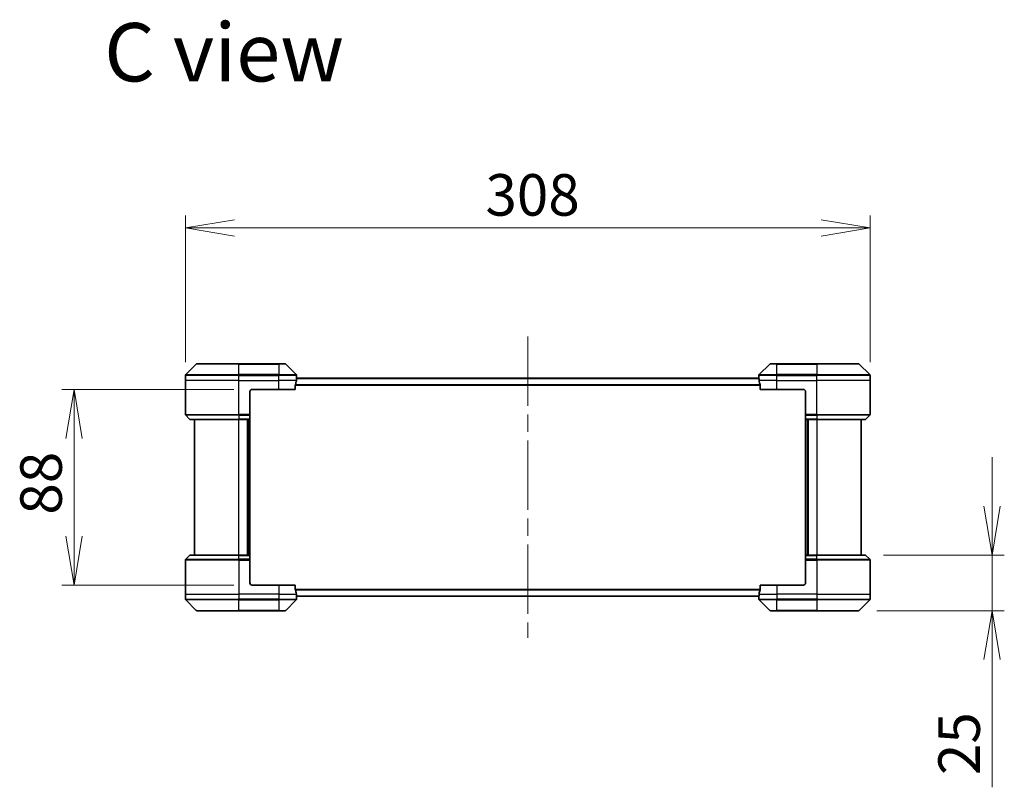
# Model space of a CAD drawing. Units: millimetres. Extents: x 80 to 11870, y 44 to 2152.
# Drawn here: x 3926 to 4369, y 1064 to 1409 of the extents above; entities that cross this region are included whole.
import ezdxf

# ---------------------------------------------------------------- set-up
doc = ezdxf.new("R2010")
doc.units = ezdxf.units.MM
doc.header["$LTSCALE"] = 5.5
doc.linetypes.add('CHAIN', pattern=[0.3543, 0.2362, -0.0295, 0.0591, -0.0295])
doc.layers.get('Defpoints').update_dxf_attribs({"lineweight": 25})
for name, color, linetype, lineweight in [('Centerline (ISO)', 131, 'Continuous', 18), ('Dimension (ISO)', 7, 'Continuous', 18), ('Symbol (ISO)', 7, 'Continuous', 18), ('Visible (ISO)', 7, 'Continuous', 35), ('Visible Narrow (ISO)', 7, 'Continuous', 25)]:
    doc.layers.add(name, color=color, linetype=linetype, lineweight=lineweight)
doc.styles.add('Note Text (TK)', font='MS PGothic.ttf')
doc.dimstyles.new('Default - Method 1b (TK)', dxfattribs={"dimscale": 5.5, "dimtxt": 2.5, "dimasz": 2.5, "dimexe": 1, "dimexo": 1.5, "dimgap": 1, "dimtad": 1, "dimdsep": 46, "dimtxsty": 'Note Text (TK)', "dimblk": 'OPEN', "dimcen": 0.09, "dimdle": 5, "dimclrd": 100, "dimclre": 100, "dimclrt": 7, "dimadec": 1, "dimazin": 1, "dimtfac": 1, "dimtmove": 0, "dimatfit": 3, "dimldrblk": 'OPEN', "dimfxl": 1, "dimtolj": 1, "dimlwd": -1, "dimlwe": -1, "dimarcsym": 0})

# ---------------------------------------------------------------- blocks, each defined once
blk = doc.blocks.new('_Open')
at = {"color": 0, "linetype": 'ByBlock', "lineweight": -2}
for p, q in [((-1, 0.167), (0, 0)), ((-1, -0.167), (0, 0)), ((0, 0), (-1, 0))]:
    blk.add_line(p, q, dxfattribs=at)
blk = doc.blocks.new('*D52')
at = {"layer": 'Defpoints', "color": 0}
for p in [(4030.29, 1243.18), (3950.14, 1155.18), (4030.29, 1155.18)]:
    blk.add_point(p, dxfattribs=at)
at = {"layer": 'Dimension (ISO)', "color": 100}
for p, q in [((4022.04, 1243.18), (3944.64, 1243.18)), ((3950.14, 1221.18), (3950.14, 1177.18)), ((4022.04, 1155.18), (3944.64, 1155.18))]:
    blk.add_line(p, q, dxfattribs=at)
at = {"layer": 'Dimension (ISO)', "color": 100, "xscale": 22, "yscale": 22, "zscale": 22}
for p, rotation in [((3950.14, 1243.18), 90), ((3950.14, 1155.18), 270)]:
    blk.add_blockref('_Open', p, dxfattribs=dict(at, rotation=rotation))
at = {"layer": 'Dimension (ISO)', "color": 7, "insert": (3935.3, 1186.88), "char_height": 13.75, "attachment_point": 4, "rotation": 90, "style": 'Note Text (TK)'}
blk.add_mtext('\\A1;\\fMS PGothic|b0|i0;{\\H18.6750;88', dxfattribs=at)
blk = doc.blocks.new('*D53')
at = {"layer": 'Defpoints', "color": 0}
for p in [(4308.29, 1315.82), (4000.29, 1247.18), (4308.29, 1247.18)]:
    blk.add_point(p, dxfattribs=at)
at = {"layer": 'Dimension (ISO)', "color": 100}
for p, q in [((4000.29, 1255.43), (4000.29, 1321.32)), ((4308.29, 1255.43), (4308.29, 1321.32)), ((4022.29, 1315.82), (4286.29, 1315.82))]:
    blk.add_line(p, q, dxfattribs=at)
at = {"layer": 'Dimension (ISO)', "color": 100, "xscale": 22, "yscale": 22, "zscale": 22, "rotation": 180}
blk.add_blockref('_Open', (4000.29, 1315.82), dxfattribs=at)
at = {"layer": 'Dimension (ISO)', "color": 100, "xscale": 22, "yscale": 22, "zscale": 22}
blk.add_blockref('_Open', (4308.29, 1315.82), dxfattribs=at)
at = {"layer": 'Dimension (ISO)', "color": 7, "insert": (4135.25, 1330.66), "char_height": 13.75, "attachment_point": 4, "style": 'Note Text (TK)'}
blk.add_mtext('\\A1;\\fMS PGothic|b0|i0;{\\H18.6750;308', dxfattribs=at)
blk = doc.blocks.new('*D54')
at = {"layer": 'Defpoints', "color": 0}
for p in [(4306.09, 1168.68), (4303.09, 1143.68), (4363.21, 1143.68)]:
    blk.add_point(p, dxfattribs=at)
at = {"layer": 'Dimension (ISO)', "color": 100}
for p, q in [((4363.21, 1190.68), (4363.21, 1212.68)), ((4314.34, 1168.68), (4368.71, 1168.68)), ((4363.21, 1168.68), (4363.21, 1143.68)), ((4311.34, 1143.68), (4368.71, 1143.68)), ((4363.21, 1121.68), (4363.21, 1064.28))]:
    blk.add_line(p, q, dxfattribs=at)
at = {"layer": 'Dimension (ISO)', "color": 100, "xscale": 22, "yscale": 22, "zscale": 22}
for p, rotation in [((4363.21, 1168.68), 270), ((4363.21, 1143.68), 90)]:
    blk.add_blockref('_Open', p, dxfattribs=dict(at, rotation=rotation))
at = {"layer": 'Dimension (ISO)', "color": 7, "insert": (4348.38, 1069.78), "char_height": 13.75, "attachment_point": 4, "rotation": 90, "style": 'Note Text (TK)'}
blk.add_mtext('\\A1;\\fMS PGothic|b0|i0;{\\H18.6750;25', dxfattribs=at)

msp = doc.modelspace()

# ---------------------------------------------------------------- linework, layer by layer
at = {"layer": 'Centerline (ISO)', "linetype": 'CHAIN', "ltscale": 23.990969}
msp.add_line((4154.2923, 1266.9345), (4154.2923, 1131.4345), dxfattribs=at)
at = {"layer": 'Visible (ISO)'}
for p, q in [((4005.1459, 1254.538), (4000.4388, 1249.8309)), ((4005.4994, 1254.6845), (4024.2923, 1254.6845)), ((4042.2923, 1254.6845), (4024.2923, 1254.6845)), ((4042.2923, 1254.6845), (4045.0852, 1254.6845)), ((4050.1459, 1249.8309), (4045.4388, 1254.538)), ((4263.1459, 1254.538), (4258.4388, 1249.8309)), ((4263.4994, 1254.6845), (4266.2923, 1254.6845)), ((4284.2923, 1254.6845), (4266.2923, 1254.6845)), ((4284.2923, 1254.6845), (4303.0852, 1254.6845)), ((4308.1459, 1249.8309), (4303.4388, 1254.538)), ((4000.2923, 1247.1845), (4000.2923, 1249.4774)), ((4050.2923, 1248.1845), (4050.2923, 1249.4774)), ((4258.2923, 1248.1845), (4258.2923, 1249.4774)), ((4308.2923, 1247.1845), (4308.2923, 1249.4774)), ((4000.2923, 1231.8916), (4000.2923, 1247.1845)), ((4049.7085, 1243.1845), (4049.7085, 1245.0759)), ((4258.3004, 1248.1845), (4050.2842, 1248.1845)), ((4258.8761, 1245.0759), (4258.8761, 1243.1845)), ((4308.2923, 1231.8916), (4308.2923, 1247.1845)), ((4029.2923, 1242.1845), (4029.2923, 1231.8916)), ((4030.2923, 1243.1845), (4042.2923, 1243.1845)), ((4049.7085, 1243.1845), (4042.2923, 1243.1845)), ((4266.2923, 1243.1845), (4258.8761, 1243.1845)), ((4266.2923, 1243.1845), (4278.2923, 1243.1845)), ((4279.2923, 1242.1845), (4279.2923, 1231.8916)), ((4029.2923, 1231.8916), (4029.2923, 1231.538)), ((4279.2923, 1231.538), (4279.2923, 1231.8916)), ((4000.4388, 1231.538), (4002.1459, 1229.8309)), ((4024.2923, 1229.6845), (4002.4994, 1229.6845)), ((4004.2923, 1229.6845), (4004.2923, 1168.6845)), ((4024.2923, 1229.6845), (4029.2923, 1229.6845)), ((4028.2923, 1168.6845), (4028.2923, 1229.6845)), ((4029.2923, 1229.8309), (4029.2923, 1231.538)), ((4029.2923, 1229.8309), (4029.2923, 1229.6845)), ((4029.2923, 1168.6845), (4029.2923, 1229.6845)), ((4279.2923, 1231.538), (4279.2923, 1229.8309)), ((4279.2923, 1229.6845), (4279.2923, 1229.8309)), ((4279.2923, 1229.6845), (4279.2923, 1168.6845)), ((4279.2923, 1229.6845), (4284.2923, 1229.6845)), ((4280.2923, 1229.6845), (4280.2923, 1168.6845)), ((4306.0852, 1229.6845), (4284.2923, 1229.6845)), ((4304.2923, 1168.6845), (4304.2923, 1229.6845)), ((4308.1459, 1231.538), (4306.4388, 1229.8309)), ((4000.2923, 1166.4774), (4000.2923, 1151.1845)), ((4000.4388, 1166.8309), (4002.1459, 1168.538)), ((4002.4994, 1168.6845), (4024.2923, 1168.6845)), ((4029.2923, 1168.6845), (4024.2923, 1168.6845)), ((4029.2923, 1168.6845), (4029.2923, 1168.538)), ((4029.2923, 1166.8309), (4029.2923, 1168.538)), ((4029.2923, 1166.8309), (4029.2923, 1166.4774)), ((4029.2923, 1156.1845), (4029.2923, 1166.4774)), ((4279.2923, 1168.538), (4279.2923, 1168.6845)), ((4284.2923, 1168.6845), (4279.2923, 1168.6845)), ((4279.2923, 1168.538), (4279.2923, 1166.8309)), ((4279.2923, 1166.4774), (4279.2923, 1166.8309)), ((4279.2923, 1156.1845), (4279.2923, 1166.4774)), ((4284.2923, 1168.6845), (4306.0852, 1168.6845)), ((4308.1459, 1166.8309), (4306.4388, 1168.538)), ((4308.2923, 1166.4774), (4308.2923, 1151.1845)), ((4042.2923, 1155.1845), (4030.2923, 1155.1845)), ((4042.2923, 1155.1845), (4049.7085, 1155.1845)), ((4049.7085, 1153.2931), (4049.7085, 1155.1845)), ((4258.8761, 1155.1845), (4258.8761, 1153.2931)), ((4258.8761, 1155.1845), (4266.2923, 1155.1845)), ((4278.2923, 1155.1845), (4266.2923, 1155.1845)), ((4000.2923, 1151.1845), (4000.2923, 1148.8916)), ((4000.4388, 1148.538), (4005.1459, 1143.8309)), ((4045.4388, 1143.8309), (4050.1459, 1148.538)), ((4050.2842, 1150.1845), (4258.3004, 1150.1845)), ((4050.2923, 1150.1845), (4050.2923, 1148.8916)), ((4258.2923, 1150.1845), (4258.2923, 1148.8916)), ((4258.4388, 1148.538), (4263.1459, 1143.8309)), ((4303.4388, 1143.8309), (4308.1459, 1148.538)), ((4308.2923, 1151.1845), (4308.2923, 1148.8916)), ((4024.2923, 1143.6845), (4005.4994, 1143.6845)), ((4024.2923, 1143.6845), (4042.2923, 1143.6845)), ((4045.0852, 1143.6845), (4042.2923, 1143.6845)), ((4266.2923, 1143.6845), (4263.4994, 1143.6845)), ((4266.2923, 1143.6845), (4284.2923, 1143.6845)), ((4303.0852, 1143.6845), (4284.2923, 1143.6845))]:
    msp.add_line(p, q, dxfattribs=at)
for centre, radius, start, end in [((4005.4994, 1254.1845), 0.5, 90, 135), ((4045.0852, 1254.1845), 0.5, 45, 90), ((4263.4994, 1254.1845), 0.5, 90, 135), ((4303.0852, 1254.1845), 0.5, 45, 90), ((4000.7923, 1249.4774), 0.5, 135, 180), ((4049.7923, 1249.4774), 0.5, 0, 45), ((4258.7923, 1249.4774), 0.5, 135, 180), ((4307.7923, 1249.4774), 0.5, 0, 45), ((4030.2923, 1242.1845), 1, 90, 180), ((4278.2923, 1242.1845), 1, 0, 90), ((4000.7923, 1231.8916), 0.5, 180, 225), ((4307.7923, 1231.8916), 0.5, 315, 0), ((4002.4994, 1230.1845), 0.5, 225, 270), ((4306.0852, 1230.1845), 0.5, 270, 315), ((4000.7923, 1166.4774), 0.5, 135, 180), ((4002.4994, 1168.1845), 0.5, 90, 135), ((4306.0852, 1168.1845), 0.5, 45, 90), ((4307.7923, 1166.4774), 0.5, 0, 45), ((4030.2923, 1156.1845), 1, 180, 270), ((4278.2923, 1156.1845), 1, 270, 0), ((4000.7923, 1148.8916), 0.5, 180, 225), ((4049.7923, 1148.8916), 0.5, 315, 0), ((4258.7923, 1148.8916), 0.5, 180, 225), ((4307.7923, 1148.8916), 0.5, 315, 0), ((4005.4994, 1144.1845), 0.5, 225, 270), ((4045.0852, 1144.1845), 0.5, 270, 315), ((4263.4994, 1144.1845), 0.5, 225, 270), ((4303.0852, 1144.1845), 0.5, 270, 315)]:
    msp.add_arc(centre, radius, start, end, dxfattribs=at)
for centre, major_axis, start_param, end_param in [((4042.2923, 1248.7845), (0, -9.6), 1.19575789, 1.40334825), ((4042.2923, 1248.7845), (0, -9.6), 1.40334825, 1.49698509), ((4266.2923, 1248.7845), (0, -9.6), 4.78620022, 4.87983706), ((4266.2923, 1248.7845), (0, -9.6), 4.87983706, 5.08742742), ((4042.2923, 1149.5845), (0, 9.6), 4.87983706, 5.08742742), ((4266.2923, 1149.5845), (0, 9.6), 1.19575789, 1.40334825), ((4042.2923, 1149.5845), (0, 9.6), 4.78620022, 4.87983706), ((4266.2923, 1149.5845), (0, 9.6), 1.40334825, 1.49698509)]:
    msp.add_ellipse(centre, major_axis=major_axis, ratio=0.83333333, start_param=start_param, end_param=end_param, dxfattribs=at)
for points, knots in [([(4049.7363, 1245.2679), (4049.7289, 1245.2452), (4049.7223, 1245.2185), (4049.7116, 1245.1533), (4049.7085, 1245.1134), (4049.7085, 1245.0759)], [-0.0201836507, -0.0201836507, -0.0201836507, -0.0201836507, -0.0112759257, -0.0112759257, 0, 0, 0, 0]), ([(4050.2842, 1248.1845), (4050.2825, 1248.1845), (4050.2804, 1248.1769), (4050.2761, 1248.1463), (4050.2738, 1248.1232), (4050.2714, 1248.0902), (4050.271, 1248.0835), (4050.2705, 1248.0765)], [0.1356732242, 0.1356732242, 0.1356732242, 0.1356732242, 0.1469944231, 0.1469944231, 0.158315622, 0.158315622, 0.1609890322, 0.1609890322, 0.1609890322, 0.1609890322]), ([(4258.3141, 1248.0765), (4258.3137, 1248.0835), (4258.3132, 1248.0902), (4258.3109, 1248.1232), (4258.3086, 1248.1463), (4258.3042, 1248.1769), (4258.3021, 1248.1845), (4258.3004, 1248.1845)], [0.1103900742, 0.1103900742, 0.1103900742, 0.1103900742, 0.1130634845, 0.1130634845, 0.1243846834, 0.1243846834, 0.1357058823, 0.1357058823, 0.1357058823, 0.1357058823]), ([(4258.8761, 1245.0759), (4258.8761, 1245.1141), (4258.873, 1245.1547), (4258.8621, 1245.2196), (4258.8556, 1245.2456), (4258.8484, 1245.2679)], [0.093260715, 0.093260715, 0.093260715, 0.093260715, 0.1047444472, 0.1047444472, 0.1134564756, 0.1134564756, 0.1134564756, 0.1134564756]), ([(4049.7085, 1153.2931), (4049.7085, 1153.2548), (4049.7117, 1153.2143), (4049.7226, 1153.1493), (4049.729, 1153.1233), (4049.7363, 1153.101)], [0.093260715, 0.093260715, 0.093260715, 0.093260715, 0.1047444472, 0.1047444472, 0.1134564756, 0.1134564756, 0.1134564756, 0.1134564756]), ([(4258.8484, 1153.101), (4258.8558, 1153.1238), (4258.8623, 1153.1504), (4258.8731, 1153.2156), (4258.8761, 1153.2555), (4258.8761, 1153.2931)], [-0.0201836507, -0.0201836507, -0.0201836507, -0.0201836507, -0.0112759257, -0.0112759257, 0, 0, 0, 0]), ([(4050.2705, 1150.2924), (4050.271, 1150.2854), (4050.2714, 1150.2787), (4050.2738, 1150.2458), (4050.2761, 1150.2227), (4050.2804, 1150.192), (4050.2825, 1150.1845), (4050.2842, 1150.1845)], [0.1103900742, 0.1103900742, 0.1103900742, 0.1103900742, 0.1130634845, 0.1130634845, 0.1243846834, 0.1243846834, 0.1357058823, 0.1357058823, 0.1357058823, 0.1357058823]), ([(4258.3004, 1150.1845), (4258.3021, 1150.1845), (4258.3042, 1150.192), (4258.3086, 1150.2227), (4258.3109, 1150.2458), (4258.3132, 1150.2787), (4258.3137, 1150.2854), (4258.3141, 1150.2924)], [0.1356732242, 0.1356732242, 0.1356732242, 0.1356732242, 0.1469944231, 0.1469944231, 0.158315622, 0.158315622, 0.1609890322, 0.1609890322, 0.1609890322, 0.1609890322])]:
    msp.add_open_spline(points, degree=3, knots=knots, dxfattribs=at)
at = {"layer": 'Visible Narrow (ISO)'}
for p, q in [((4024.2923, 1254.538), (4005.1459, 1254.538)), ((4024.2923, 1254.6845), (4024.2923, 1254.538)), ((4024.2923, 1254.538), (4042.2923, 1254.538)), ((4024.2923, 1249.8309), (4024.2923, 1254.538)), ((4042.2923, 1254.538), (4042.2923, 1254.6845)), ((4045.4388, 1254.538), (4042.2923, 1254.538)), ((4042.2923, 1254.538), (4042.2923, 1249.8309)), ((4266.2923, 1254.538), (4263.1459, 1254.538)), ((4266.2923, 1254.538), (4266.2923, 1254.6845)), ((4266.2923, 1254.538), (4284.2923, 1254.538)), ((4266.2923, 1249.8309), (4266.2923, 1254.538)), ((4284.2923, 1254.538), (4284.2923, 1254.6845)), ((4303.4388, 1254.538), (4284.2923, 1254.538)), ((4284.2923, 1254.538), (4284.2923, 1249.8309)), ((4024.2923, 1249.4774), (4000.2923, 1249.4774)), ((4000.4388, 1249.8309), (4024.2923, 1249.8309)), ((4024.2923, 1249.8309), (4024.2923, 1249.4774)), ((4042.2923, 1249.8309), (4024.2923, 1249.8309)), ((4024.2923, 1247.1845), (4024.2923, 1249.4774)), ((4024.2923, 1249.4774), (4042.2923, 1249.4774)), ((4042.2923, 1249.8309), (4042.2923, 1249.4774)), ((4042.2923, 1249.8309), (4050.1459, 1249.8309)), ((4042.2923, 1247.1845), (4042.2923, 1249.4774)), ((4050.2923, 1249.4774), (4042.2923, 1249.4774)), ((4266.2923, 1249.4774), (4258.2923, 1249.4774)), ((4258.4388, 1249.8309), (4266.2923, 1249.8309)), ((4284.2923, 1249.8309), (4266.2923, 1249.8309)), ((4266.2923, 1249.8309), (4266.2923, 1249.4774)), ((4266.2923, 1247.1845), (4266.2923, 1249.4774)), ((4266.2923, 1249.4774), (4284.2923, 1249.4774)), ((4284.2923, 1249.8309), (4284.2923, 1249.4774)), ((4284.2923, 1249.8309), (4308.1459, 1249.8309)), ((4284.2923, 1247.1845), (4284.2923, 1249.4774)), ((4308.2923, 1249.4774), (4284.2923, 1249.4774)), ((4024.2923, 1247.1845), (4000.2923, 1247.1845)), ((4024.2923, 1247.1845), (4042.2923, 1247.1845)), ((4024.2923, 1231.8916), (4024.2923, 1247.1845)), ((4050.1804, 1247.1845), (4042.2923, 1247.1845)), ((4042.2923, 1243.1845), (4042.2923, 1247.1845)), ((4049.7085, 1245.0759), (4258.8761, 1245.0759)), ((4258.8484, 1245.2679), (4049.7363, 1245.2679)), ((4050.2705, 1248.0765), (4258.3141, 1248.0765)), ((4266.2923, 1247.1845), (4258.4042, 1247.1845)), ((4266.2923, 1247.1845), (4284.2923, 1247.1845)), ((4266.2923, 1243.1845), (4266.2923, 1247.1845)), ((4308.2923, 1247.1845), (4284.2923, 1247.1845)), ((4284.2923, 1231.8916), (4284.2923, 1247.1845)), ((4000.2923, 1231.8916), (4024.2923, 1231.8916)), ((4029.2923, 1231.8916), (4024.2923, 1231.8916)), ((4024.2923, 1231.538), (4024.2923, 1231.8916)), ((4284.2923, 1231.8916), (4279.2923, 1231.8916)), ((4284.2923, 1231.8916), (4308.2923, 1231.8916)), ((4284.2923, 1231.538), (4284.2923, 1231.8916)), ((4024.2923, 1231.538), (4000.4388, 1231.538)), ((4002.1459, 1229.8309), (4024.2923, 1229.8309)), ((4024.2923, 1231.538), (4029.2923, 1231.538)), ((4024.2923, 1231.538), (4024.2923, 1229.8309)), ((4029.2923, 1229.8309), (4024.2923, 1229.8309)), ((4024.2923, 1229.8309), (4024.2923, 1229.6845)), ((4024.2923, 1168.6845), (4024.2923, 1229.6845)), ((4027.9923, 1229.6845), (4027.9923, 1168.6845)), ((4028.9923, 1229.6845), (4028.9923, 1168.6845)), ((4279.2923, 1231.538), (4284.2923, 1231.538)), ((4284.2923, 1229.8309), (4279.2923, 1229.8309)), ((4279.5923, 1168.6845), (4279.5923, 1229.6845)), ((4280.5923, 1168.6845), (4280.5923, 1229.6845)), ((4308.1459, 1231.538), (4284.2923, 1231.538)), ((4284.2923, 1231.538), (4284.2923, 1229.8309)), ((4284.2923, 1229.8309), (4284.2923, 1229.6845)), ((4284.2923, 1229.8309), (4306.4388, 1229.8309)), ((4284.2923, 1229.6845), (4284.2923, 1168.6845)), ((4024.2923, 1166.4774), (4000.2923, 1166.4774)), ((4000.4388, 1166.8309), (4024.2923, 1166.8309)), ((4024.2923, 1168.538), (4002.1459, 1168.538)), ((4024.2923, 1168.538), (4024.2923, 1168.6845)), ((4024.2923, 1168.538), (4029.2923, 1168.538)), ((4024.2923, 1166.8309), (4024.2923, 1168.538)), ((4024.2923, 1166.8309), (4024.2923, 1166.4774)), ((4029.2923, 1166.8309), (4024.2923, 1166.8309)), ((4024.2923, 1166.4774), (4024.2923, 1151.1845)), ((4024.2923, 1166.4774), (4029.2923, 1166.4774)), ((4279.2923, 1168.538), (4284.2923, 1168.538)), ((4284.2923, 1166.8309), (4279.2923, 1166.8309)), ((4279.2923, 1166.4774), (4284.2923, 1166.4774)), ((4284.2923, 1168.538), (4284.2923, 1168.6845)), ((4306.4388, 1168.538), (4284.2923, 1168.538)), ((4284.2923, 1166.8309), (4284.2923, 1168.538)), ((4284.2923, 1166.8309), (4284.2923, 1166.4774)), ((4284.2923, 1166.8309), (4308.1459, 1166.8309)), ((4284.2923, 1166.4774), (4284.2923, 1151.1845)), ((4308.2923, 1166.4774), (4284.2923, 1166.4774)), ((4042.2923, 1155.1845), (4042.2923, 1151.1845)), ((4258.8761, 1153.2931), (4049.7085, 1153.2931)), ((4049.7363, 1153.101), (4258.8484, 1153.101)), ((4266.2923, 1155.1845), (4266.2923, 1151.1845)), ((4000.2923, 1151.1845), (4024.2923, 1151.1845)), ((4000.2923, 1148.8916), (4024.2923, 1148.8916)), ((4024.2923, 1148.538), (4000.4388, 1148.538)), ((4042.2923, 1151.1845), (4024.2923, 1151.1845)), ((4024.2923, 1151.1845), (4024.2923, 1148.8916)), ((4042.2923, 1148.8916), (4024.2923, 1148.8916)), ((4024.2923, 1148.538), (4024.2923, 1148.8916)), ((4024.2923, 1148.538), (4042.2923, 1148.538)), ((4024.2923, 1143.8309), (4024.2923, 1148.538)), ((4042.2923, 1151.1845), (4050.1804, 1151.1845)), ((4042.2923, 1151.1845), (4042.2923, 1148.8916)), ((4042.2923, 1148.8916), (4050.2923, 1148.8916)), ((4042.2923, 1148.538), (4042.2923, 1148.8916)), ((4050.1459, 1148.538), (4042.2923, 1148.538)), ((4042.2923, 1148.538), (4042.2923, 1143.8309)), ((4258.3141, 1150.2924), (4050.2705, 1150.2924)), ((4258.2923, 1148.8916), (4266.2923, 1148.8916)), ((4258.4042, 1151.1845), (4266.2923, 1151.1845)), ((4266.2923, 1148.538), (4258.4388, 1148.538)), ((4284.2923, 1151.1845), (4266.2923, 1151.1845)), ((4266.2923, 1151.1845), (4266.2923, 1148.8916)), ((4284.2923, 1148.8916), (4266.2923, 1148.8916)), ((4266.2923, 1148.538), (4266.2923, 1148.8916)), ((4266.2923, 1148.538), (4284.2923, 1148.538)), ((4266.2923, 1143.8309), (4266.2923, 1148.538)), ((4284.2923, 1151.1845), (4308.2923, 1151.1845)), ((4284.2923, 1151.1845), (4284.2923, 1148.8916)), ((4284.2923, 1148.8916), (4308.2923, 1148.8916)), ((4284.2923, 1148.538), (4284.2923, 1148.8916)), ((4308.1459, 1148.538), (4284.2923, 1148.538)), ((4284.2923, 1148.538), (4284.2923, 1143.8309)), ((4005.1459, 1143.8309), (4024.2923, 1143.8309)), ((4042.2923, 1143.8309), (4024.2923, 1143.8309)), ((4024.2923, 1143.8309), (4024.2923, 1143.6845)), ((4042.2923, 1143.8309), (4045.4388, 1143.8309)), ((4042.2923, 1143.8309), (4042.2923, 1143.6845)), ((4263.1459, 1143.8309), (4266.2923, 1143.8309)), ((4266.2923, 1143.8309), (4266.2923, 1143.6845)), ((4284.2923, 1143.8309), (4266.2923, 1143.8309)), ((4284.2923, 1143.6845), (4284.2923, 1143.8309)), ((4284.2923, 1143.8309), (4303.4388, 1143.8309))]:
    msp.add_line(p, q, dxfattribs=at)

# ---------------------------------------------------------------- texts
at = {"layer": 'Symbol (ISO)', "color": 7, "insert": (3963.6977, 1394.8069), "char_height": 26.25, "attachment_point": 4, "line_spacing_factor": 1.5, "style": 'Note Text (TK)'}
msp.add_mtext('\\fMS PGothic|b0|i0;{\\H26.2500;C view}', dxfattribs=at)

# ---------------------------------------------------------------- dimensions: what is measured, and where the dimension line sits
at = {"layer": 'Dimension (ISO)', "color": 100}
dim = msp.add_linear_dim(base=(4308.2923, 1315.8214), p1=(4000.2923, 1247.1845), p2=(4308.2923, 1247.1845), text='\\fMS PGothic|b0|i0;{\\H18.6750;<>', dimstyle='Default - Method 1b (TK)', override={"dimasz": 4, "dimdec": 0, "dimtdec": 0, "dimtofl": 0, "dimatfit": 1}, dxfattribs=at)
dim.commit()
dim.dimension.update_dxf_attribs({"geometry": '*D53', "text_midpoint": (4154.2923, 1330.6589)})
for base, p1, p2, angle, override, picture, middle in [((3950.139, 1155.1845), (4030.2923, 1243.1845), (4030.2923, 1155.1845), 270, {"dimasz": 4, "dimgap": 1, "dimdec": 0, "dimtol": 0, "dimlim": 0, "dimtp": 0, "dimtm": 0, "dimtdec": 0, "dimtofl": 0, "dimatfit": 1}, '*D52', (3950.139, 1199.1845)), ((4363.2134, 1143.6845), (4306.0852, 1168.6845), (4303.0852, 1143.6845), 90, {"dimasz": 4, "dimgap": 1, "dimdec": 0, "dimtol": 0, "dimlim": 0, "dimtp": 0, "dimtm": 0, "dimtdec": 0, "dimtofl": 1, "dimatfit": 1}, '*D54', (4363.2134, 1081.9821))]:
    dim = msp.add_linear_dim(base=base, p1=p1, p2=p2, angle=angle, text='\\fMS PGothic|b0|i0;{\\H18.6750;<>', dimstyle='Default - Method 1b (TK)', override=override, dxfattribs=at)
    dim.commit()
    dim.dimension.update_dxf_attribs({"geometry": picture, "text_midpoint": middle, "dimtype": 160})

doc.saveas('drawing.dxf')
